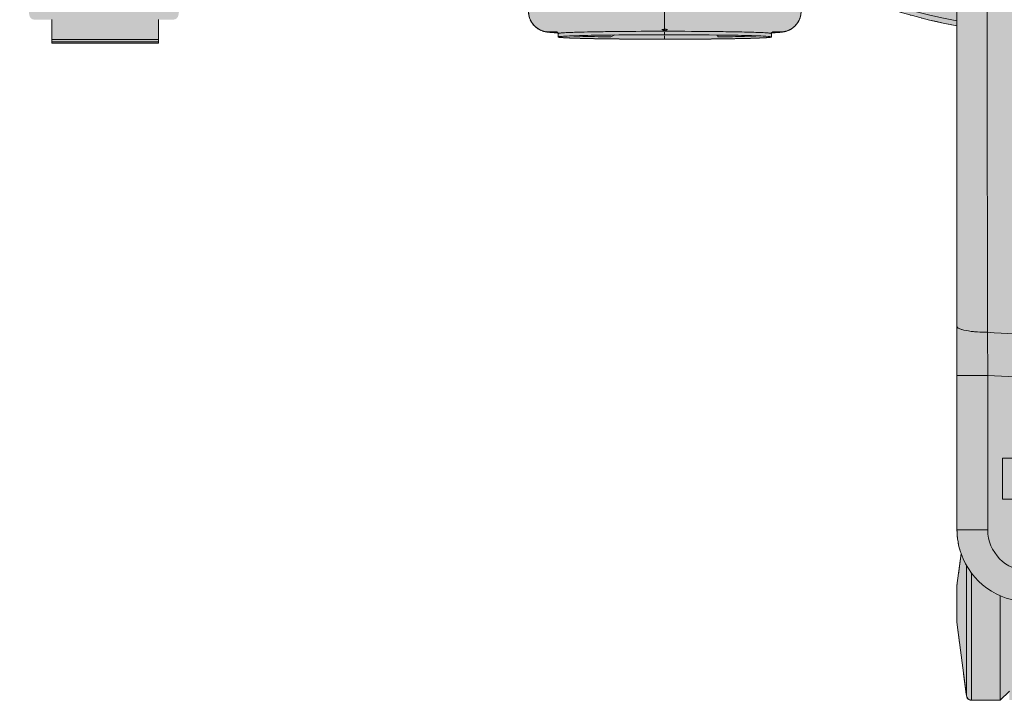
# Model space of a CAD drawing. Units: millimetres. Extents: x -6413 to 46483, y 11952 to 41652.
# Drawn here: x 4492 to 4797, y 31275 to 31486 of the extents above; entities that cross this region are included whole.
import ezdxf

# ---------------------------------------------------------------- set-up
doc = ezdxf.new("R2010")
doc.units = ezdxf.units.MM
for name, pattern in [('CENTER2', [1.125, 0.75, -0.125, 0.125, -0.125]), ('DIVIDE2', [15.875, 6.35, -3.175, 0, -3.175, 0, -3.175]), ('HIDDEN2', [0.1875, 0.125, -0.0625])]:
    doc.linetypes.add(name, pattern=pattern)
doc.layers.add('1-Default', color=7, linetype='Continuous', lineweight=0)
doc.layers.add('701-F-Medical-Equipment-Product-Centerline', color=7, linetype='CENTER2', lineweight=13)
for name, color, linetype, lineweight, true_color in [('700-F-Medical-Equipment-General', 7, 'Continuous', 13, 0x8a4500), ('702-F-Medical-Equipment-Outline', 7, 'DIVIDE2', 13, 0x8a4500), ('704-F-Medical-Equipment-Movement', 7, 'HIDDEN2', 13, 0x8a4500)]:
    doc.layers.add(name, color=color, linetype=linetype, lineweight=lineweight, true_color=true_color)

# ---------------------------------------------------------------- blocks, each defined once
blk = doc.blocks.new('B7280172-1(Medrad Vistron injector base)')
at = {"layer": '700-F-Medical-Equipment-General', "true_color": 0xffdeb5}
h = blk.add_hatch(color=254, dxfattribs=at)
edge = h.paths.add_edge_path()
edge.add_line((78.3147448109994, -304.27221212324), (78.3147448109994, -148.5516741404936))
edge.add_arc((51.96958877431882, -1.35720753746682e-07), 150.8697023799588, 280.0566565358714, 331.9433434635898)
edge.add_line((185.1095254076499, -70.96072426879255), (315.0039399270645, -113.1659779741422))
edge.add_line((315.0039399270645, -113.1659779741422), (315.0039399270645, -122.5622387712938))
edge.add_line((315.0039399270645, -122.5622387712938), (318.7417627995092, -145.3246216604202))
edge.add_arc((320.3057159535672, -145.0678040898433), 1.584898966068524, 189.3253448545975, 270.0000000010603)
edge.add_line((320.3057159535965, -146.6527030559118), (324.8937094754219, -146.6527030559118))
edge.add_line((324.8937094754219, -146.6527030559118), (324.8937094754219, -153.9514297275273))
edge.add_line((324.8937094754219, -153.9514297275273), (357.859607971066, -153.9512943339723))
edge.add_line((357.859607971066, -153.9512943339723), (357.859607971066, -146.6527030559118))
edge.add_line((357.859607971066, -146.6527030559118), (363.2134659971962, -146.6527030559446))
edge.add_arc((363.2134660112712, -145.0678041149297), 1.58489894101487, 269.9999994911718, 352.5634361350831)
edge.add_line((364.7850340000477, -145.272935072815), (367.7493775194307, -122.5622387712938))
edge.add_line((367.7493775194307, -122.5622387712938), (367.7493775194307, -111.1509662156095))
edge.add_line((367.7493775194307, -111.1509662156095), (364.7259865971464, -88.00277925479895))
edge.add_arc((342.6341096449609, -90.07215106847589), 22.1885855108825, 5.351347354493323, 72.00000000669857)
edge.add_line((349.4907596464982, -68.96955223017721), (201.3917272780782, -20.84925962336274))
edge.add_arc((51.96958877432277, -1.357148491365479e-07), 150.8697023799634, 352.0566565363226, 403.9433434688837)
edge.add_line((160.5997509021363, 104.6955344983071), (225.2251534811876, 193.6447702071964))
edge.add_line((225.2251534811876, 193.6447702071964), (241.0017063504092, 193.6447702071964))
edge.add_line((241.0017063504092, 193.6447702071964), (241.0017063504092, 196.4185303399026))
edge.add_line((241.0017063504092, 196.4185303399026), (243.8545244897105, 193.5657122012708))
edge.add_line((243.8545244897105, 193.5657122012708), (252.6698018571951, 193.5657122012672))
edge.add_arc((252.6698018654168, 195.1506111508969), 1.584898949629689, 269.9999997027792, 352.5634358483938)
edge.add_line((254.2413698617092, 194.9454801840329), (257.2057133794297, 217.6561764855578))
edge.add_line((257.2057133794297, 217.6561764855578), (257.2057133794297, 229.0674490415695))
edge.add_line((257.2057133794297, 229.0674490415695), (255.8906725848356, 239.1423583795076))
edge.add_arc((234.1790438467767, 243.7182194487848), 22.18858551112776, 348.0987283779011, 413.2173483645419)
edge.add_arc((51.96951675502646, -9.880020536456868e-05), 326.489309159816, 53.21734864030772, 54.78265126662891)
edge.add_arc((227.4535714741136, 248.6045611455331), 22.18858552053874, 54.78265159894043, 144.000000052909)
edge.add_line((209.5026286948123, 261.6466844671595), (117.9723929971151, 135.6661228683297))
edge.add_arc((51.96958879564782, -6.344467351482308e-08), 150.8697023056536, 64.05665653429007, 115.9433434657131)
edge.add_line((-14.03321540582692, 135.6661228683261), (-105.5634511035241, 261.6466844671595))
edge.add_arc((-123.5143938767103, 248.6045611501681), 22.18858551286704, 35.99999994668963, 125.2173484524586)
edge.add_arc((51.96960619396415, -2.405308867992062e-05), 326.489216575124, 125.2173484659668, 126.7826515340336)
edge.add_arc((-130.2398662554639, 243.7182194487755), 22.18858551115002, 126.7826516354948, 191.9012716220623)
edge.add_line((-151.9514949935474, 239.1423583795076), (-153.2665357881415, 229.0674490415695))
edge.add_line((-153.2665357881415, 229.0674490415695), (-153.2665357881415, 217.6561764855578))
edge.add_line((-153.2665357881415, 217.6561764855578), (-150.3021922704211, 194.9454801840329))
edge.add_arc((-148.730624267706, 195.1506111581787), 1.584898956940696, 187.4365643825894, 270.0000000650392)
edge.add_line((-148.730624265907, 193.5657122012381), (-139.9153468984223, 193.5657122012708))
edge.add_line((-139.9153468984223, 193.5657122012708), (-137.0625287591211, 196.4185303399026))
edge.add_line((-137.0625287591211, 196.4185303399026), (-137.0625287591211, 193.6447702071964))
edge.add_line((-137.0625287591211, 193.6447702071964), (-121.2859758898994, 193.6447702071964))
edge.add_line((-121.2859758898994, 193.6447702071964), (-56.66057331084812, 104.6955344983071))
edge.add_arc((51.96958881705444, -1.357481167474361e-07), 150.8697023800506, 136.0566565311307, 187.94334346366)
edge.add_line((-97.45254968679365, -20.84925962336274), (-245.55158205521, -68.96955223017721))
edge.add_arc((-238.6949320536763, -90.07215106847305), 22.18858551087873, 107.999999993295, 174.6486526455131)
edge.add_line((-260.7868090058582, -88.00277925479895), (-263.8101999281425, -111.1509662156095))
edge.add_line((-263.8101999281425, -111.1509662156095), (-263.8101999281425, -122.5622387712938))
edge.add_line((-263.8101999281425, -122.5622387712938), (-260.8458564087596, -145.272935072815))
edge.add_arc((-259.2742884021865, -145.0678040946592), 1.584898961285325, 187.4365645082827, 269.9999998654624)
edge.add_line((-259.274288405908, -146.6527030559446), (-253.9204303797778, -146.6527030559118))
edge.add_line((-253.9204303797778, -146.6527030559118), (-253.9204303797778, -153.9512943339723))
edge.add_line((-253.9204303797778, -153.9512943339723), (-220.9545318841338, -153.9514297275273))
edge.add_line((-220.9545318841338, -153.9514297275273), (-220.9545318841338, -146.6527030559118))
edge.add_line((-220.9545318841338, -146.6527030559118), (-216.3665383623083, -146.6527030559118))
edge.add_arc((-216.3665383622587, -145.0678040898758), 1.584898966036036, 269.9999999982061, 350.6746551464)
edge.add_line((-214.8025852082283, -145.3246216604202), (-211.0647623357763, -122.5622387712938))
edge.add_line((-211.0647623357763, -122.5622387712938), (-211.0647623357763, -113.1659779741422))
edge.add_line((-211.0647623357763, -113.1659779741422), (-81.17034781636175, -70.96072426879255))
edge.add_arc((51.96958881697201, -1.357101382382098e-07), 150.8697023799661, 208.0566565364133, 259.9433434641281)
edge.add_line((25.62443278028877, -148.5516741404899), (25.62443278028877, -304.27221212324))
edge.add_arc((47.81301830936373, -304.2722121221171), 22.18858552907496, 180.0000000028997, 199.3349160232332)
edge.add_line((26.87588318220878, -311.6186194378279), (25.59687002245482, -321.4175104586029))
edge.add_line((25.59687002245482, -321.4175104586029), (25.59687002245482, -332.8287830142872))
edge.add_line((25.59687002245482, -332.8287830142872), (28.56121354050265, -355.5394793161395))
edge.add_arc((30.13278156942299, -355.3343483121121), 1.584898986793114, 187.4365653311384, 269.9999998394533)
edge.add_line((30.132781564982, -356.9192472989052), (38.94805891217402, -356.9192472989052))
edge.add_line((38.94805891217402, -356.9192472989052), (41.80087705178448, -354.0664291599387))
edge.add_line((41.80087705178448, -354.0664291599387), (41.80087705178448, -356.8401892923139))
edge.add_line((41.80087705178448, -356.8401892923139), (51.96958881795945, -356.8401892923139))
edge.add_line((51.96958881795945, -356.8401892923139), (62.13830053950005, -356.8401892923139))
edge.add_line((62.13830053950005, -356.8401892923139), (62.13830053950005, -354.0664291599387))
edge.add_line((62.13830053950005, -354.0664291599387), (64.99111867911415, -356.9192472989052))
edge.add_line((64.99111867911415, -356.9192472989052), (73.80639602630617, -356.9192472989052))
edge.add_arc((73.80639602642948, -355.3343483329259), 1.584898965979392, 269.9999999955423, 352.5634353532109)
edge.add_line((75.37796403716129, -355.5394793154883), (78.34230756883335, -332.8287830142872))
edge.add_line((78.34230756883335, -332.8287830142872), (78.34230756883335, -321.4175104586029))
edge.add_line((78.34230756883335, -321.4175104586029), (77.06329440907939, -311.6186194378279))
edge.add_arc((56.12615928555166, -304.2722121232404), 22.18858552528039, 340.6650839764029, 360.000000000001)
at = {"layer": '700-F-Medical-Equipment-General'}
for p, q in [((25.62443278029241, -148.5516741404863), (25.62443278028877, -60.27413712308407)), ((-253.9204303797778, -153.9512943339723), (-253.9204303797778, -146.6527030559118)), ((-220.9545318841338, -146.6527030559118), (-220.9545318841338, -153.9512943339723)), ((25.62443278028877, -304.27221212324), (25.62443278028877, -148.5516741404863)), ((-220.9545318841338, -152.8042360362124), (-253.9204303797778, -152.8042360362124)), ((-220.9545318841338, -153.5667667859198), (-253.9204303797778, -153.5667667859198)), ((-220.9545318841338, -153.9024922058779), (-253.9204303797778, -153.9024922058779)), ((-220.9545318841338, -153.9514297275273), (-253.9204303797778, -153.9514297275273)), ((35.00759895464944, -243.2319235744035), (35.13382657727561, -256.5770458668412)), ((35.13382657727561, -256.5770458668412), (25.62443278028877, -256.5770458668412)), ((35.13382657727561, -256.5770458668412), (35.13382657727561, -304.27221212324)), ((39.67077279726436, -282.1120160994105), (67.81851339430432, -282.1120160994105)), ((39.67077279726436, -294.7912078285044), (39.67077279726436, -282.1120160994105)), ((39.67077279726436, -294.7912078285044), (67.81851339430432, -294.7912078285044)), ((35.13382657727561, -304.27221212324), (25.62443278028877, -304.27221212324)), ((25.59687002245482, -321.4175104586029), (26.87588318220878, -311.6186194378279)), ((28.56121354050265, -355.5394793161395), (28.56121354050265, -315.3040451936686)), ((30.132781564982, -356.9192472989052), (30.132781564982, -317.6790221988413)), ((25.59687002245482, -332.8287830142872), (25.59687002245482, -321.4175104586029)), ((38.94805891217402, -356.9192472989052), (38.94805891217402, -324.6129550438491)), ((28.56121354050265, -355.5394793161395), (25.59687002245482, -332.8287830142872)), ((41.80087705178448, -354.0664291599387), (38.94805891217402, -356.9192472989052)), ((38.94805891217402, -356.9192472989052), (30.132781564982, -356.9192472989052))]:
    blk.add_line(p, q, dxfattribs=at)
for points in [[(35.00759895464944, -243.2319235744035, 0.0007619298818613663), (34.77268347920472, -84.67271394566706, 0.0005704981401733816), (34.64569136841237, -62.02172229134521)], [(25.62443278028877, -241.4218416559634, 0.1602373297860506), (25.70824399616322, -241.6646803950316, 0.04248165457213417), (25.78488633800225, -241.7546213527748, 0.03623711858209797), (25.91124723289613, -241.8627435477538, 0.02836185956171204), (26.12511114150766, -242.0024105725424, 0.05505504780947316), (26.83926925265405, -242.3205505368605, 0.01317597712608748), (27.12458211372359, -242.4053288279611, 0.00924211653621155), (27.70488720092908, -242.5469741945308, 0.03173634232478711), (30.73337072313734, -243.0296548349543, 0.008542407558322213), (31.95068665411964, -243.1279744526764, 0.01556720847665778), (35.00759895464944, -243.2319235743998)]]:
    blk.add_lwpolyline(points, format="xyb", dxfattribs=at)
for centre, major_axis, start_param, end_param in [((51.96958881696992, -1.357111614197493e-07), (-150.8697023799638, 1.847559961337947e-14), 0.4896810336616138, 1.395274558501728), ((51.96958881696992, -1.357111614197493e-07), (-149.4139170838909, 1.829732322104227e-14), 0.4914092427213121, 1.393546349442855), ((51.96958881696992, -1.357111614197493e-07), (-243.8226357221862, 2.985867489111084e-14), 1.50117317170737, 1.570796326798945), ((51.96958881696992, -1.357111614197493e-07), (-257.1288068075581, 3.148815705673022e-14), 1.505273466231618, 1.570796326798736), ((47.81301830570374, -304.27221212324), (-22.18858552524889, 2.717228281655102e-15), 0, 0.337457945208944), ((47.81301830570374, -304.27221212324), (-12.67919172871365, 1.552701875231487e-15), 0, 1.557136479393374), ((47.81301830570374, -304.27221212324), (-22.18858552524889, 2.717228281655102e-15), 0.3374579452089436, 1.557136479393374), ((30.132781564982, -355.3343483330173), (-1.584898966089206, 1.940877344039359e-16), 0.1297925380560017, 1.570796326794897)]:
    blk.add_ellipse(centre, major_axis=major_axis, ratio=1, start_param=start_param, end_param=end_param, dxfattribs=at)
at = {"layer": '702-F-Medical-Equipment-Outline'}
blk.add_lwpolyline([(-253.9204303797778, -146.6527030559118), (-253.9204303797778, -153.9512943339723), (-220.9545318841338, -153.9514297275273), (-220.9545318841338, -146.6527030559118)], dxfattribs=at)
blk.add_lwpolyline([(-81.17034781636175, -70.96072426879255, 0.230347476242799), (25.62443278028877, -148.5516741404899), (25.62443278028877, -304.27221212324, 0.08456520874415563), (26.87588318220878, -311.6186194378279), (25.59687002245482, -321.4175104586029), (25.59687002245482, -332.8287830142872), (28.56121354050265, -355.5394793161395, 0.3766893756413632), (30.132781564982, -356.9192472989052), (38.94805891217402, -356.9192472989052), (41.80087705178448, -354.0664291599387)], format="xyb", dxfattribs=at)
blk = doc.blocks.new('B7280172-1(Medrad Vistron injector head)')
at = {"layer": '700-F-Medical-Equipment-General', "true_color": 0xffdeb5}
h = blk.add_hatch(color=254, dxfattribs=at)
edge = h.paths.add_edge_path()
edge.add_arc((-31.10770874787855, -150.9519205149015), 0.5416202496486455, 157.6224115551128, 180.0379254808764)
edge.add_line((-31.64932887887335, -150.9522790265946), (-31.64932887887335, -152.0170919722186))
edge.add_arc((-31.77727438599298, -151.9044769599385), 0.170447040992066, 275.6840907572166, 318.6464272518353, ccw=False)
edge.add_arc((-32.42273029430749, -149.265194398824), 2.885924929857638, 275.5810499657655, 283.26799953613323, ccw=False)
edge.add_arc((-34.89475405073038, -127.0008776853576), 25.28683488236396, 272.7445713382466, 276.24952597719675, ccw=False)
edge.add_arc((-43.55110153043659, 38.17152168048707), 190.6856914634501, 271.1069788462084, 272.9661363590161, ccw=False)
edge.add_arc((-56.46712473745465, 565.6504942762637), 718.3209079503839, 270.66614533601927, 271.32418557969834, ccw=False)
edge.add_arc((-64.40066174620642, 1260.840041152415), 1413.555714152228, 269.15532074290195, 270.6600901265725, ccw=False)
edge.add_arc((-78.86560414270845, 264.1982580119354), 416.8090559802782, 267.98978534374305, 269.1238385595208, ccw=False)
edge.add_arc((-91.2481795500388, -81.86157042680601), 70.5282394104537, 265.6682018163652, 268.18149425169054, ccw=False)
edge.add_arc((-96.51087928725349, -148.2018357789273), 3.987021766160135, 255.17676712043482, 269.0737930681654, ccw=False)
edge.add_arc((-97.45318037187623, -151.9044769563758), 0.1704470359662444, 221.353575830615, 242.8684989528286, ccw=False)
edge.add_line((-97.58112586916468, -152.0170919722186), (-97.58112586916468, -150.9522790265946))
edge.add_arc((-98.12326092915448, -150.9520220570238), 0.5421351208910081, 359.9728420612227, 382.3629942322106)
edge.add_arc((-93.13532515344119, -57.78465677897115), 93.06930200289196, 266.2536358030482, 267.2368826988208, ccw=False)
edge.add_arc((-96.74840608454734, -114.1743498319237), 36.56411730516486, 264.88258212836325, 266.1296367567649, ccw=False)
edge.add_arc((-98.5429576181597, -133.8414573797202), 16.81536683850712, 261.60599682779673, 264.9955347523651, ccw=False)
edge.add_arc((-99.85722457096273, -142.7109296650341), 7.84905359694454, 251.4794336075842, 261.6456124440639, ccw=False)
edge.add_arc((-100.3233911274567, -144.0969285022679), 6.38676081035196, 180.0908262518045, 251.4952943423663, ccw=False)
edge.add_line((-106.710143913122, -144.1070529007411), (-106.710143913122, -135.4022852511735))
edge.add_line((-106.710143913122, -135.4022852511735), (-106.8893284816113, -135.3857491768613))
edge.add_line((-106.8893284816113, -135.3857491768613), (-107.9699383812294, -135.2472119664999))
edge.add_line((-107.9699383812294, -135.2472119664999), (-108.6484082422357, -135.0677241659359))
edge.add_arc((-107.4689502429372, -130.6526357444953), 4.569915419485211, 180.7139073028373, 255.0431296892472, ccw=False)
edge.add_line((-112.0385109217932, -130.7095755680093), (-112.0391425487069, -130.6340276895498))
edge.add_line((-112.0391425487069, -130.6340276895498), (-112.0391425487105, -128.85043703884))
edge.add_line((-112.0391425487105, -128.85043703884), (-165.0843339336752, -129.9744925163068))
edge.add_line((-165.0843339336752, -129.9744925163068), (-165.2229039164376, -129.9498750579005))
edge.add_line((-165.2229039164376, -129.9498750579005), (-200.7479163978132, -129.9500036277714))
edge.add_line((-200.7479163978132, -129.9500036277714), (-200.847838457179, -129.9490089980027))
edge.add_arc((-200.7503825229689, -125.3944147923392), 4.555636732376273, 181.3788386642374, 268.7742131286694, ccw=False)
edge.add_line((-205.3047001491141, -125.5040368592745), (-205.3060783662659, -125.3926450679792))
edge.add_line((-205.3060783662659, -125.3926450679792), (-205.3060783662659, 154.2068797906832))
edge.add_arc((-200.7505271126545, 154.208559018479), 4.55555156310251, 89.96601304534681, 180.0211198723991, ccw=False)
edge.add_line((-200.7478248313237, 158.7641097801061), (-165.2229039164376, 158.7641097801061))
edge.add_line((-165.2229039164376, 158.7641097801061), (-112.505514298784, 159.881218975017))
edge.add_line((-112.505514298784, 159.881218975017), (-107.4743446238754, 159.881218975017))
edge.add_arc((-107.1829417161904, 159.7193642904344), 0.3333355569521469, 117.54989483950399, 150.9507780082248, ccw=False)
edge.add_arc((-107.1167041080689, 159.598604377003), 0.4710473466001044, 105.86628752625231, 117.89933434630791, ccw=False)
edge.add_arc((-107.0484144581557, 159.3603209994729), 0.7189228217411047, 97.50174365153322, 105.90955468980681, ccw=False)
edge.add_arc((-106.9775596926829, 158.8149450511302), 1.268881735823764, 89.7454595952363, 97.45866669196351, ccw=False)
edge.add_arc((-106.9712687050914, 155.6663768263533), 4.417437487434298, 86.0907673133346, 90.00848148502149, ccw=False)
edge.add_arc((-106.3316380348403, 167.7414900180011), 7.675420148295667, 267.4725770996836, 274.1238766368293)
edge.add_arc((-106.5530922626778, 171.0313869189707), 10.97273588183168, 274.0418663458316, 276.1644569527019)
edge.add_arc((-113.4304557387724, 230.7742085354291), 71.10987374092332, 276.5046859820802, 277.1363845418437)
edge.add_arc((-102.5204249896515, 142.4992760339156), 17.83714287569797, 93.46350028088312, 96.6833887627875, ccw=False)
edge.add_arc((-101.8974036319205, 133.1612192117424), 27.19584330382334, 92.27788685968721, 93.58515960526142, ccw=False)
edge.add_arc((-101.221714478013, 116.0042441534309), 44.36611764354945, 91.18594532708528, 92.26914576856802, ccw=False)
edge.add_arc((-99.13488731350864, 12.29510186139996), 148.0962480795942, 90.6768988547791, 91.16269143830868, ccw=False)
edge.add_line((-100.8844725297713, 160.3810149214332), (-99.02417616827006, 160.4228163702719))
edge.add_line((-99.02417616827006, 160.4228163702719), (-98.49943756909124, 170.4331707123856))
edge.add_arc((-95.42427487609338, 170.2657335764521), 3.079717646618839, 110.9216651089302, 176.8834241499891, ccw=False)
edge.add_arc((-95.1795229033303, 169.6652695384785), 3.728018605095476, 101.24572065611733, 111.1398268239283, ccw=False)
edge.add_arc((-94.67566071348826, 167.2107139807486), 6.233727341085771, 96.95107906279583, 101.38825632321237, ccw=False)
edge.add_arc((-93.76929249447555, 160.219259435762), 13.28359204873375, 95.10003263795483, 97.18221787395879, ccw=False)
edge.add_arc((-92.36927266529828, 144.8813195355105), 28.68528060907029, 93.87636807669361, 95.1619779718605, ccw=False)
edge.add_arc((-89.96984791621237, 108.909362280703), 64.73716421064069, 92.70350716942608, 93.84282015531602, ccw=False)
edge.add_arc((-86.35167594182214, 33.86696354625559), 139.8667203261913, 91.94306235286598, 92.7340566888451, ccw=False)
edge.add_arc((-83.46374346826924, -43.642133228462), 217.4293230673446, 91.67189037800841, 92.01110774440758, ccw=False)
edge.add_line((-89.80742900422774, 173.6946289249863), (-89.53155486903051, 181.5928394567018))
edge.add_arc((-83.16236263781965, 181.3622913172995), 6.373363485844709, 102.82601543022957, 177.9269473759664, ccw=False)
edge.add_arc((-82.85008109519966, 180.2404551582548), 7.536736094403079, 97.86844550069628, 103.2475756419069, ccw=False)
edge.add_line((-83.88185289587273, 187.7062329414475), (-83.79203425290689, 187.7189385776037))
edge.add_arc((-64.6216774368919, 51.87608731503096), 137.1888582196047, 90.0000000986829, 98.03262673780841, ccw=False)
edge.add_arc((-64.62167731823908, 51.87609600519642), 137.1888495294392, 81.92948754071227, 90.00000014823729, ccw=False)
edge.add_arc((-46.10729635439957, 181.3497192627913), 6.400115206876944, 2.1770097664295918, 83.3082230686228, ccw=False)
edge.add_line((-39.71180049929899, 181.5928394567054), (-39.43592707590506, 173.6946343529671))
edge.add_arc((-45.28103269902101, -28.13215508112495), 201.9114117453957, 87.61056875906041, 88.34112062235329, ccw=False)
edge.add_arc((-40.87733953500993, 78.19394064374835), 95.49417234801051, 86.81852355383069, 87.59076018676097, ccw=False)
edge.add_arc((-37.93813948581491, 130.3840781947839), 43.22136743933353, 85.58948962007918, 86.86914264439258, ccw=False)
edge.add_arc((-35.94797999065657, 155.8153527215656), 17.71237942324804, 83.0796898598619, 85.68184912856219, ccw=False)
edge.add_arc((-34.64821591811733, 166.7118115660377), 6.738735597918153, 78.78340818842838, 82.88748532483112, ccw=False)
edge.add_arc((-34.04640177512927, 169.7379206834558), 3.653365050164122, 66.18636632973642, 78.80983215629072, ccw=False)
edge.add_arc((-33.8163817762435, 170.2664228290562), 3.076985516933856, 3.1064925024850254, 66.13138511958022, ccw=False)
edge.add_line((-30.74391777892379, 170.4331707123856), (-30.21917319805652, 160.4227018960519))
edge.add_arc((-26.20253171276177, 298.4677447856807), 138.103465833486, 268.3333578113683, 269.2142913610468)
edge.add_arc((-28.68996663900203, 86.76611018326402), 73.6135476629977, 88.28023645961213, 89.53793550853192, ccw=False)
edge.add_arc((-27.24531066837226, 135.4089628617949), 24.94925470154326, 85.81899264775569, 88.24391322757782, ccw=False)
edge.add_arc((-26.60414627603154, 144.4760799292633), 15.85953691277749, 82.0771824391648, 85.74094498682211, ccw=False)
edge.add_arc((-22.05958722715168, 176.6533041364601), 16.63709237251251, 261.8502201884737, 264.4639616398334)
edge.add_arc((-22.97961809411828, 167.2238846096442), 7.162899850960082, 264.5124854674833, 271.1237941452932)
edge.add_arc((-22.33547752305952, 155.7474546851881), 4.344203045118194, 87.5905089369931, 96.65771589717099, ccw=False)
edge.add_arc((-22.19770202190816, 159.2519352461603), 0.8370845816845733, 77.44907596760561, 86.92801583195052, ccw=False)
edge.add_arc((-22.07938825896353, 159.7094928871725), 0.3651038497316404, 30.875587024267816, 79.96953553708352, ccw=False)
edge.add_arc((-21.78916284117854, 155.6352585378125), 4.261659543193378, 76.13112861308628, 89.68893035386287, ccw=False)
edge.add_arc((-21.77587914779043, 155.31357562904), 4.571666329960313, 0.0015995696268760184, 77.25920392715119, ccw=False)
edge.add_line((-17.20421281961171, 155.3137032597078), (-17.20421281961535, 104.9500590971511))
edge.add_arc((-5.527563458319459, 105.5234500098411), 11.69071928691332, 182.8112953930005, 188.6951134468229)
edge.add_arc((-7.114939454404264, 105.4680573218864), 10.11490921282792, 189.7443367446084, 270.0547568927682)
edge.add_line((-7.105272757842613, 95.35315272823209), (-4.546841161954944, 95.35315241824355))
edge.add_arc((-4.542527431797305, 89.02659299470236), 6.326560894187758, 0.5560711569769978, 90.03906680980009, ccw=False)
edge.add_arc((-4.531565895185969, 88.45527978265314), 6.346917193803865, 0.010819209523504014, 5.721220430614721, ccw=False)
edge.add_line((1.815351185461623, 88.45647827627909), (1.815351185461623, 74.51998543727314))
edge.add_line((1.815351185461623, 74.51998543727314), (1.92241300394744, 74.08637556142276))
edge.add_line((1.92241300394744, 74.08637556142276), (1.92241300394744, 28.55143026782389))
edge.add_line((1.92241300394744, 28.55143026782389), (1.815351185461623, 28.48404564423254))
edge.add_line((1.815351185461623, 28.48404564423254), (1.815351185461623, 25.39222735193471))
edge.add_line((1.815351185461623, 25.39222735193471), (-3.637978807091713e-12, 25.39222735193471))
edge.add_line((-3.637978807091713e-12, 25.39222735193471), (-3.637978807091713e-12, -25.39222735193471))
edge.add_line((-3.637978807091713e-12, -25.39222735193471), (1.815351185461623, -25.39222735193471))
edge.add_line((1.815351185461623, -25.39222735193471), (1.815351185461623, -88.84535247918393))
edge.add_line((1.815351185461623, -88.84535247918393), (1.814560268987407, -88.94510317003005))
edge.add_arc((-4.523510920399572, -88.84979329523324), 6.338787768490995, 271.3978296685953, 359.1384694427843, ccw=False)
edge.add_arc((-4.589442644112815, -88.1017263096364), 7.088400749483904, 270.54052075569666, 271.7830984366023, ccw=False)
edge.add_line((-4.522572607067559, -95.18981163526769), (-7.067460548707459, -95.18981167604215))
edge.add_arc((-7.064054955379736, -105.3299729547986), 10.14016185064409, 90.01924290075036, 180.0508049816012)
edge.add_line((-17.20421281961171, -105.3389643791779), (-17.20421281961535, -130.6340276895498))
edge.add_line((-17.20421281961535, -130.6340276895498), (-17.20603424248839, -130.7095620218279))
edge.add_arc((-21.76982955996814, -130.6576018351039), 4.564091099096784, 284.73070710313664, 359.3476984462917, ccw=False)
edge.add_line((-20.60928933665127, -135.0716786299636), (-21.227090016695, -135.2420197522115))
edge.add_line((-21.227090016695, -135.2420197522115), (-22.3054246219217, -135.3810684253513))
edge.add_line((-22.3054246219217, -135.3810684253513), (-22.50331195444232, -135.3995624155577))
edge.add_line((-22.50331195444232, -135.3995624155577), (-22.52031083459951, -135.4010727801215))
edge.add_line((-22.52031083459951, -135.4010727801215), (-22.52031083459588, -144.1070529007411))
edge.add_arc((-28.90900259326673, -144.0969676181294), 6.388699719053504, 286.7388732438591, 359.9095521163529, ccw=False)
edge.add_arc((-29.3984302087024, -142.5752037269998), 7.987000452239562, 278.3940937204154, 286.9569920571304, ccw=False)
edge.add_arc((-30.24217026816126, -137.2809661610737), 13.34783622300524, 276.0976710803018, 278.659556818106, ccw=False)
edge.add_arc((-31.59650459526969, -124.7067100935893), 25.99481511599344, 274.36793471438375, 276.12189094168787, ccw=False)
edge.add_arc((-33.71392220249515, -97.32887879904371), 53.45439944141565, 273.11653701213885, 274.39595755663635, ccw=False)
edge.add_arc((-35.29438931974906, -71.80295068281079), 79.02872977090871, 272.67762307021826, 273.2545488636715, ccw=False)
edge.add_arc((-31.58063545690893, -151.2119968411863), 0.4671102431245862, 92.67762307021846, 93.4250946676998)
at = {"layer": '700-F-Medical-Equipment-General'}
for p, q in [((-101.1312995529806, -150.4219465757997), (-101.1312995529806, -150.372307620888)), ((-101.1312995529806, -150.372307620888), (-100.3184096087462, -150.4043229456438)), ((-100.3184096087462, -150.4861275284675), (-101.1312995529806, -150.4219465757997)), ((-99.990172296526, -150.4064447930141), (-100.3184096087462, -150.4043229456438)), ((-99.990172296526, -150.4064447930141), (-98.08038756410315, -150.429809784262)), ((-98.08038756410315, -150.429809784262), (-97.96150162021513, -150.4457312789018)), ((-97.96150162021513, -150.4457312789018), (-97.84431117721033, -150.4928617819714)), ((-97.63057981975726, -150.7360504441676), (-97.62578965320063, -150.7365690671504)), ((-97.58112586916468, -152.0170919722186), (-97.58112586916468, -150.9522790265946)), ((-92.73009149697828, -151.7257276556447), (-93.45487108316229, -151.6786894196157)), ((-81.27568530591816, -151.9955999507292), (-80.05286199614784, -151.3998581534725)), ((-65.50277288356665, -149.6877846558018), (-65.4951625698086, -149.6877806796547)), ((-65.5027707957197, -149.6902379882449), (-65.5027707957197, -149.7278530111907)), ((-65.5027707957197, -149.7278530111907), (-65.41255550535425, -149.7361146304211)), ((-63.81789924137411, -149.7361146304211), (-63.72768395365347, -149.7278530111907)), ((-63.81789924137411, -149.7361146304211), (-63.72769188399252, -149.7361627505816)), ((-63.73529215760936, -149.6877806796547), (-63.72768395365347, -149.6877846558018)), ((-63.72768395365347, -149.7278530111907), (-63.72768395365347, -149.6902379882449)), ((-48.24154338421795, -151.9993744749772), (-48.24154338421795, -151.4107862760757)), ((-36.50180082537554, -151.7257896922347), (-35.80505409812395, -151.6775640481937)), ((-31.64932887887335, -150.9522790265946), (-31.64932887887335, -152.0170919722186)), ((-31.60388748720652, -150.7363114525833), (-31.59873580020212, -150.7360489835446)), ((-31.3844194419471, -150.4919000701921), (-31.26895312749912, -150.4457312789018)), ((-31.26895312749912, -150.4457312789018), (-31.15006716197968, -150.429809784262)), ((-29.24028245151203, -150.4064447930141), (-31.15006716197968, -150.429809784262)), ((-28.91204513764023, -150.4043229456438), (-29.24028245151203, -150.4064447930141)), ((-28.91204513764023, -150.4043229456438), (-28.09915519473361, -150.372307620888)), ((-28.09915519473361, -150.4219465757997), (-28.91204513764023, -150.4861275284675)), ((-28.09915519473361, -150.372307620888), (-28.09915519473361, -150.4219465757997))]:
    blk.add_line(p, q, dxfattribs=at)
for points in [[(-97.62739976570447, -150.7454250528572, -0.005033886772702488), (-99.21645549841924, -150.6550763378, -0.005441356006707301), (-100.0098188899101, -150.5927224042789, -0.01479072765227344), (-100.9976562291304, -150.4766915723267, -0.04438744022315563), (-102.3504374984768, -150.1534783995594, -0.3220492843659932), (-106.7101439131256, -144.1070529007411)], [(-22.52031083459588, -144.1070529007411, -0.3305764554003068), (-27.0689912466114, -150.214960944737, -0.03738008782807156), (-28.23247949943107, -150.476642530637, -0.0111788009163827), (-28.82431433050442, -150.5532838326872, -0.007653227191646543), (-29.61671294198459, -150.62602408768, -0.005582583247874827), (-30.80776613656417, -150.7042202645825, -0.002517318976168229), (-31.60245713297991, -150.7453965907735)], [(-100.3184096087462, -150.4861275284675, 0.02180938676099829), (-100.2784157420901, -150.4996769537247, 0.01741908752284487), (-100.19633535295, -150.5199136586307, 0.01265651323437508), (-100.0717760646039, -150.5429846989209, 0.01083048821173429), (-99.82073973343722, -150.5775862761839, 0.006339595807146812), (-99.48470915065263, -150.6128355659166, 0.004991834213240831), (-98.979610470029, -150.6544996457415, 0.003469494499934226), (-98.30532162037343, -150.6990011584858, 0.002230369503761925), (-97.63057981975726, -150.7360504441713)], [(-97.84431117721033, -150.4928617819714, -0.1636959322818021), (-97.6260887890021, -150.7358822567658, -0.005039051719537579), (-97.62189872615636, -150.7457541954791)], [(-97.58112586916468, -150.9522790265946), (-97.58112586916468, -150.9522790265946, 0.0980074750999617), (-97.62189872615272, -150.7457541954827)], [(-97.58112586916468, -150.9522790265946, -0.268786832008679), (-97.56185524829198, -150.9280789273071, -0.07072831358610318), (-97.47050990534626, -150.8949588648575, -0.03028672545620797), (-97.09509235290898, -150.8327848722074, -0.008958705141795403), (-96.58937968745158, -150.7822042740881, -0.006337749886792606), (-95.57546746882144, -150.7123354870091, -0.004610215556948009), (-93.54497444697336, -150.617347522304, -0.002191120666001903), (-91.5134105408506, -150.5484125182229, -0.002346451682258189), (-87.44917697662459, -150.4484250043606, -0.002112466372703899), (-81.35176270618831, -150.3504386325112)], [(-97.58112586916468, -152.0170919722186, -0.1896857626017805), (-97.47006202007105, -151.9600980271862, -0.03355317898687983), (-97.08839141832505, -151.8967450163218, -0.01529446121451163), (-95.5465225812768, -151.7754772257285, -0.008112288198899354), (-89.36325273432885, -151.5556025222832, -0.002871245748686788), (-81.1146491875952, -151.4123188322446, -0.006565888922727698), (-43.99129581236775, -151.4721188324766, -0.004948283251291341), (-35.7441613682422, -151.6798947389616, -0.01096673276787914), (-32.65512662490801, -151.8458473367864, -0.06071157169514258), (-31.69954468296419, -151.9780155623812, -0.09415334697160106), (-31.64932887887335, -152.0170919722223)], [(-31.64932887887335, -152.0170919722186, -0.1896856757629146), (-31.76039272298294, -152.0740859315083, -0.03355322798243256), (-32.14206332336835, -152.1374389483353, -0.01529444203674261), (-33.68393216074037, -152.2587067432687, -0.008112282924999626), (-39.8672020093727, -152.478581422587, -0.002871250105936563), (-48.11580555684122, -152.621865115776, -0.006565889408432831), (-85.2391589363433, -152.5620651313111, -0.004948281013464149), (-93.48629338079263, -152.3542892055484, -0.01096674663891127), (-96.5753281244506, -152.1883366143993, -0.0607116426443125), (-97.53091006229442, -152.0561683776796, -0.09415330937572261), (-97.58112586916468, -152.017091972215)], [(-92.73009149697828, -151.7257276556447, 0.002157930686098028), (-91.2989146430591, -151.780870477025, 0.002382171752174086), (-88.43565821573429, -151.8644063738684, 0.002022026305386547), (-84.13984487536072, -151.9525152544447, 0.0009768351624328785), (-81.27568530591452, -151.9955999507292)], [(-81.35176270619195, -150.3504386325076, -0.002463291989024643), (-68.79945216544365, -150.2593641530948, -0.0006920610770700585), (-64.6152273745247, -150.253714312541)], [(-65.4951625698086, -149.6877806796547, 0.01495068051082735), (-65.49798670770178, -149.6883209510997, 0.004786038376435242), (-65.4994632336784, -149.6886630649569, 0.002427819551835496), (-65.5011555279998, -149.689079092801, 0.0123205957804162), (-65.50160460743791, -149.689205614799, 0.01625168071103563), (-65.50188816796071, -149.6893042887677, 0.05101847533272), (-65.50232170654272, -149.6895178567756, 0.07802076112964298), (-65.50259715823995, -149.6897558185956, 0.1792245593299216), (-65.5027707957197, -149.6902379882449)], [(-65.4951625698086, -149.6877806796547, -0.009700454962539446), (-65.33104654261115, -149.6661706936247, -0.06119051618568244), (-63.78990202376372, -149.6798701204898, -0.003557998635411853), (-63.73529215760936, -149.6877806796547)], [(-64.61522737452833, -150.253714312541, 0.001695431876449645), (-64.8530253982317, -150.0723055616581, 0.004594299514440735), (-64.99724503406469, -149.9655126543912, 0.0140032879599852), (-65.16966597341525, -149.8467856574753, 0.01283381599030071), (-65.24634666022394, -149.8001975086299, 0.02733541650972654), (-65.32638235581908, -149.7596940798176, 0.02783415890330255), (-65.36848575608747, -149.7442252022556, 0.04730385607980418), (-65.40509701859992, -149.7366513696579, 0.01312546346717007), (-65.41255550535061, -149.7361146304211)], [(-63.81789924137411, -149.7361146304211, 0.04587627650555972), (-63.84749849375658, -149.7404061518973, 0.02713192175559816), (-63.87620597017303, -149.7488219688203, 0.02448937046562906), (-63.91774282853657, -149.76577121847, 0.01478039106930576), (-63.95790508060236, -149.7857712841142, 0.01706957982268758), (-64.03549603214196, -149.8308199665626, 0.01127820025613058), (-64.13549566810252, -149.8964846194031, 0.006199713716268829), (-64.23320982666337, -149.965512736253, 0.00503418832695515), (-64.37742941838587, -150.0723056169772, 0.001978483754968716), (-64.52025583555587, -150.1809573194914, 0.0005179737260421586), (-64.61522737452833, -150.253714312541)], [(-64.61522737452833, -150.253714312541, -0.002933263881318723), (-48.19760971445794, -150.3465070066595, -0.002077480807427386), (-41.63127673684357, -150.4514968316289, -0.001473252974059522), (-38.34863040900382, -150.5301583038599)], [(-63.72768395365347, -149.6902379882449, 0.1968857894415899), (-63.72789585798091, -149.6897120297872, 0.06333472812955603), (-63.72813304092415, -149.6895178580562, 0.0263579516083175), (-63.72830670870826, -149.6894189804916, 0.02457338837594331), (-63.72856657780358, -149.6893042900665, 0.01625169727227942), (-63.72885013728956, -149.689205616025, 0.01368362162845249), (-63.72929921523246, -149.6890790938814, 0.003468370450124462), (-63.73150136541517, -149.6885418175552, 0.005337326486085727), (-63.73293451209247, -149.6882199240463, 0.01268845555705598), (-63.73529215760936, -149.6877806796583)], [(-48.24154338421795, -151.9993744749772, 0.002890382116170765), (-40.90321223530191, -151.8670861264582, 0.003214841439734203), (-37.23515180981849, -151.7555810593367, 0.001098904898051025), (-36.50180082537554, -151.7257896922347)], [(-38.34863040900382, -150.5301583038599, -0.002385779752666179), (-35.82619061723381, -150.6119471584607, -0.004401466372066957), (-33.72527840793191, -150.7083008010122, -0.00605109694307402), (-32.6761428034406, -150.7792790779131, -0.006541966915336374), (-32.25720287826698, -150.8188094823927, -0.01289306626243351), (-31.94475194718689, -150.8588591655134, -0.02205863609791396), (-31.73976240921911, -150.9001022019947, -0.06516126465229578), (-31.66336055906504, -150.9313556289853, -0.2242945491548843), (-31.64932887887335, -150.9522790265946)], [(-31.60854229579854, -150.7457209705099), (-31.60854229579854, -150.7457209705099, 0.0981192007981674), (-31.64932887887335, -150.952279026591)], [(-31.60854229579854, -150.7457209705099), (-31.60854229579854, -150.7457209705099, -0.1695215755143545), (-31.38441944195074, -150.4919000701921)], [(-31.59873580020212, -150.7360489835446, 0.002142248536105333), (-30.92428150851629, -150.6989486361526, 0.004596381334680064), (-30.08189651055363, -150.641616247729, 0.003556838133495288), (-29.74539162766814, -150.6128024682657, 0.008507143162146472), (-29.32571627071957, -150.5671283561642, 0.007882380233958739), (-29.15857341698575, -150.5429675288942, 0.0187311207257284), (-28.99288345349487, -150.5105055092536, 0.03047320947319471), (-28.91204513764023, -150.4861275284675)]]:
    blk.add_lwpolyline(points, format="xyb", dxfattribs=at)
at = {"layer": '701-F-Medical-Equipment-Product-Centerline'}
blk.add_line((-64.64075263918858, 0), (-64.65616028630029, -152.7156567151833), dxfattribs=at)
at = {"layer": '702-F-Medical-Equipment-Outline'}
blk.add_lwpolyline([(-22.52031083459588, -144.1070529007411, -0.3305764554003469), (-27.0689912466114, -150.214960944737, -0.03738008782807695), (-28.23247949943107, -150.476642530637, -0.01117880091638109), (-28.82431433050442, -150.5532838326872, -0.007653227191646092), (-29.61671294198459, -150.62602408768, -0.00558258324787484), (-30.80776613656417, -150.7042202645825, -0.002517318976168415), (-31.60245713297991, -150.7453965907735, 0.003261471674530111), (-31.60854229579854, -150.7457209705099), (-31.60854229579854, -150.7457209705099, 0.09811920079874377), (-31.64932887887335, -150.9522790265946), (-31.64932887887335, -152.0170919722186, -0.189685675763033), (-31.76039272298294, -152.0740859315083, -0.03355322798245382), (-32.14206332336835, -152.1374389483353, -0.01529444203674178), (-33.68393216074037, -152.2587067432687, -0.008112282924999801), (-39.8672020093727, -152.478581422587, -0.00287125010593657), (-48.11580555684122, -152.621865115776, -0.006565889408432745), (-85.2391589363433, -152.5620651313111, -0.00494828101346419), (-93.48629338079263, -152.3542892055484, -0.01096674663891111), (-96.5753281244506, -152.1883366143993, -0.06071164264430945), (-97.53091006229442, -152.0561683776796, -0.09415330937387753), (-97.58112586916468, -152.0170919722186), (-97.58112586916468, -150.9522790265946), (-97.58112586916468, -150.9522790265946, 0.0980074750998354), (-97.62189872615272, -150.7457541954827, -0.004290250244989492), (-99.21645549841924, -150.6550763378, -0.005441356006707265), (-100.0098188899101, -150.5927224042789, -0.01479072765227364), (-100.9976562291304, -150.4766915723267, -0.04438744022316155), (-102.3504374984768, -150.1534783995594, -0.3220492843658812), (-106.710143913122, -144.1070529007411)], format="xyb", dxfattribs=at)
at = {"layer": '704-F-Medical-Equipment-Movement'}
for p, q in [((-97.58112586916468, -152.0170919722186), (-97.58112586916468, -150.9522790265946)), ((-31.64932887887335, -150.9522790265946), (-31.64932887887335, -152.0170919722186))]:
    blk.add_line(p, q, dxfattribs=at)
for points in [[(-97.62739976570447, -150.7454250528572, -0.005033886772702488), (-99.21645549841924, -150.6550763378, -0.005441356006707301), (-100.0098188899101, -150.5927224042789, -0.01479072765227344), (-100.9976562291304, -150.4766915723267, -0.04438744022315563), (-102.3504374984768, -150.1534783995594, -0.3220492843659932), (-106.7101439131256, -144.1070529007411)], [(-22.52031083459588, -144.1070529007411, -0.3305764554003068), (-27.0689912466114, -150.214960944737, -0.03738008782807156), (-28.23247949943107, -150.476642530637, -0.0111788009163827), (-28.82431433050442, -150.5532838326872, -0.007653227191646543), (-29.61671294198459, -150.62602408768, -0.005582583247874827), (-30.80776613656417, -150.7042202645825, -0.002517318976168229), (-31.60245713297991, -150.7453965907735)], [(-97.58112586916468, -150.9522790265946), (-97.58112586916468, -150.9522790265946, 0.0980074750999617), (-97.62189872615272, -150.7457541954827)], [(-31.64932887887335, -152.0170919722186, -0.1896856757629146), (-31.76039272298294, -152.0740859315083, -0.03355322798243256), (-32.14206332336835, -152.1374389483353, -0.01529444203674261), (-33.68393216074037, -152.2587067432687, -0.008112282924999626), (-39.8672020093727, -152.478581422587, -0.002871250105936563), (-48.11580555684122, -152.621865115776, -0.006565889408432831), (-85.2391589363433, -152.5620651313111, -0.004948281013464149), (-93.48629338079263, -152.3542892055484, -0.01096674663891127), (-96.5753281244506, -152.1883366143993, -0.0607116426443125), (-97.53091006229442, -152.0561683776796, -0.09415330937572261), (-97.58112586916468, -152.017091972215)], [(-31.60854229579854, -150.7457209705099), (-31.60854229579854, -150.7457209705099, 0.0981192007981674), (-31.64932887887335, -150.952279026591)]]:
    blk.add_lwpolyline(points, format="xyb", dxfattribs=at)
blk = doc.blocks.new('A7280172-1(Medrad Vistron injector)')
at = {"layer": '1-Default'}
for name, p in [('B7280172-1(Medrad Vistron injector base)', (-51.96958879564409, 1.317202986683697e-07)), ('B7280172-1(Medrad Vistron injector head)', (-51.96958879563317, 1.184780558105558e-07))]:
    blk.add_blockref(name, p, dxfattribs=at)

msp = doc.modelspace()

# ---------------------------------------------------------------- block references
at = {"layer": '1-Default'}
msp.add_blockref('A7280172-1(Medrad Vistron injector)', (4808.24507105038, 31632.188813138), dxfattribs=at)

doc.saveas('drawing.dxf')
